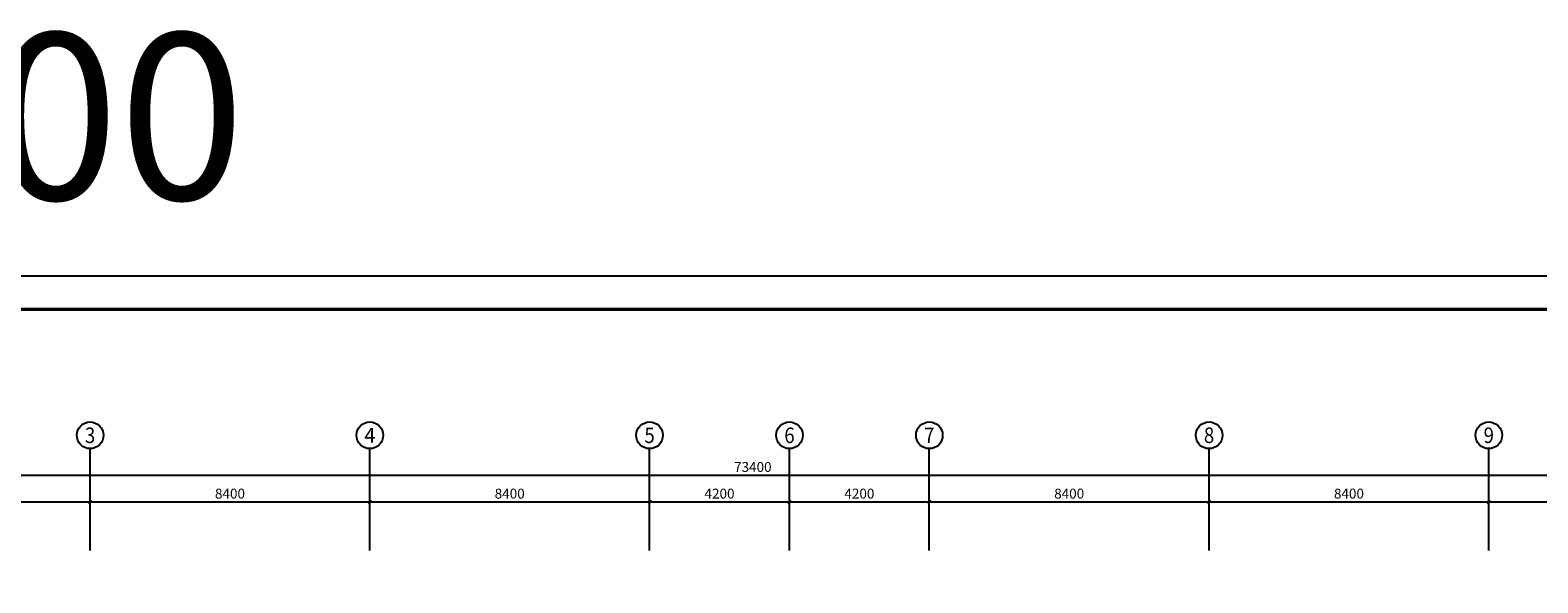
# Model space of a CAD drawing. Extents: x 42155 to 483080, y 227656 to 438934.
# Drawn here: x 76468 to 121740, y 260445 to 277039 of the extents above; entities that cross this region are included whole.
import ezdxf
from ezdxf.enums import TextEntityAlignment as Align

# ---------------------------------------------------------------- set-up
doc = ezdxf.new("R2010")
doc.units = 0
doc.header["$LTSCALE"] = 1000
doc.header["$MEASUREMENT"] = 0
for name, color, linetype in [('AXIS', 3, 'Continuous'), ('AXIS_TEXT', 7, 'Continuous'), ('PUB_TEXT', 7, 'Continuous'), ('PUB_TITLE', 4, 'Continuous')]:
    doc.layers.add(name, color=color, linetype=linetype)
doc.styles.add('_TCH_AXIS', font='COMPLEX', dxfattribs={"bigfont": 'GBCBIG'})
doc.styles.add('_TCH_DIM_T3', font='SIMPLEX', dxfattribs={"width": 0.705882, "bigfont": 'GBCBIG'})
doc.styles.add('COMPLEX', font='COMPLEX')
doc.styles.get("Standard").update_dxf_attribs({"font": 'gbenor.shx', "bigfont": 'gbcbig.shx'})
doc.dimstyles.new('_TCH_ARCH&&100', dxfattribs={"dimtxt": 297.5, "dimasz": 100, "dimexe": 250, "dimexo": 300, "dimgap": 100, "dimtad": 1, "dimdec": 0, "dimzin": 0, "dimdsep": 46, "dimtxsty": '_TCH_DIM_T3', "dimblk": 'ARCHTICK', "dimcen": 0.09, "dimclrt": 7, "dimazin": 2, "dimtfac": 1, "dimtdec": 0, "dimtix": 1, "dimtmove": 2, "dimatfit": 3, "dimfxl": 0, "dimtolj": 1, "dimtzin": 0, "dimarcsym": 0})

# ---------------------------------------------------------------- blocks, each defined once
blk = doc.blocks.new('_ArchTick')
at = {"color": 0, "linetype": 'ByBlock', "const_width": 0.4}
blk.add_lwpolyline([(-0.5, -0.5), (0.5, 0.5)], dxfattribs=at)
blk = doc.blocks.new('*D184')
at = {"layer": 'AXIS', "color": 0, "lineweight": -2, "transparency": 16777216}
for p, q in [((69868, 261411), (69868, 263125)), ((78268, 261411), (78268, 263125)), ((69868, 262875), (78268, 262875))]:
    blk.add_line(p, q, dxfattribs=at)
at = {"layer": 'Defpoints', "color": 0, "transparency": 16777216}
for p in [(78268, 262875), (69868, 261111), (78268, 261111)]:
    blk.add_point(p, dxfattribs=at)
at = {"layer": 'AXIS', "color": 0, "lineweight": -2, "transparency": 16777216, "xscale": 100, "yscale": 100, "zscale": 100, "rotation": 180}
blk.add_blockref('_ArchTick', (69868, 262875), dxfattribs=at)
at = {"layer": 'AXIS', "color": 0, "lineweight": -2, "transparency": 16777216, "xscale": 100, "yscale": 100, "zscale": 100}
blk.add_blockref('_ArchTick', (78268, 262875), dxfattribs=at)
at = {"layer": 'AXIS', "color": 7, "transparency": 16777216, "insert": (74068, 263124), "char_height": 297.5, "attachment_point": 5, "style": '_TCH_DIM_T3'}
blk.add_mtext('\\A1;8400', dxfattribs=at)
blk = doc.blocks.new('*D185')
at = {"layer": 'AXIS', "color": 0, "lineweight": -2, "transparency": 16777216}
for p, q in [((78268, 261411), (78268, 263125)), ((86668, 261411), (86668, 263125)), ((78268, 262875), (86668, 262875))]:
    blk.add_line(p, q, dxfattribs=at)
at = {"layer": 'Defpoints', "color": 0, "transparency": 16777216}
for p in [(86668, 262875), (78268, 261111), (86668, 261111)]:
    blk.add_point(p, dxfattribs=at)
at = {"layer": 'AXIS', "color": 0, "lineweight": -2, "transparency": 16777216, "xscale": 100, "yscale": 100, "zscale": 100, "rotation": 180}
blk.add_blockref('_ArchTick', (78268, 262875), dxfattribs=at)
at = {"layer": 'AXIS', "color": 0, "lineweight": -2, "transparency": 16777216, "xscale": 100, "yscale": 100, "zscale": 100}
blk.add_blockref('_ArchTick', (86668, 262875), dxfattribs=at)
at = {"layer": 'AXIS', "color": 7, "transparency": 16777216, "insert": (82468, 263124), "char_height": 297.5, "attachment_point": 5, "style": '_TCH_DIM_T3'}
blk.add_mtext('\\A1;8400', dxfattribs=at)
blk = doc.blocks.new('*D186')
at = {"layer": 'AXIS', "color": 0, "lineweight": -2, "transparency": 16777216}
for p, q in [((86668, 261411), (86668, 263125)), ((95068, 261411), (95068, 263125)), ((86668, 262875), (95068, 262875))]:
    blk.add_line(p, q, dxfattribs=at)
at = {"layer": 'Defpoints', "color": 0, "transparency": 16777216}
for p in [(95068, 262875), (86668, 261111), (95068, 261111)]:
    blk.add_point(p, dxfattribs=at)
at = {"layer": 'AXIS', "color": 0, "lineweight": -2, "transparency": 16777216, "xscale": 100, "yscale": 100, "zscale": 100, "rotation": 180}
blk.add_blockref('_ArchTick', (86668, 262875), dxfattribs=at)
at = {"layer": 'AXIS', "color": 0, "lineweight": -2, "transparency": 16777216, "xscale": 100, "yscale": 100, "zscale": 100}
blk.add_blockref('_ArchTick', (95068, 262875), dxfattribs=at)
at = {"layer": 'AXIS', "color": 7, "transparency": 16777216, "insert": (90868, 263124), "char_height": 297.5, "attachment_point": 5, "style": '_TCH_DIM_T3'}
blk.add_mtext('\\A1;8400', dxfattribs=at)
blk = doc.blocks.new('*D187')
at = {"layer": 'AXIS', "color": 0, "lineweight": -2, "transparency": 16777216}
for p, q in [((95068, 261411), (95068, 263125)), ((99268, 261411), (99268, 263125)), ((95068, 262875), (99268, 262875))]:
    blk.add_line(p, q, dxfattribs=at)
at = {"layer": 'Defpoints', "color": 0, "transparency": 16777216}
for p in [(99268, 262875), (95068, 261111), (99268, 261111)]:
    blk.add_point(p, dxfattribs=at)
at = {"layer": 'AXIS', "color": 0, "lineweight": -2, "transparency": 16777216, "xscale": 100, "yscale": 100, "zscale": 100, "rotation": 180}
blk.add_blockref('_ArchTick', (95068, 262875), dxfattribs=at)
at = {"layer": 'AXIS', "color": 0, "lineweight": -2, "transparency": 16777216, "xscale": 100, "yscale": 100, "zscale": 100}
blk.add_blockref('_ArchTick', (99268, 262875), dxfattribs=at)
at = {"layer": 'AXIS', "color": 7, "transparency": 16777216, "insert": (97168, 263124), "char_height": 297.5, "attachment_point": 5, "style": '_TCH_DIM_T3'}
blk.add_mtext('\\A1;4200', dxfattribs=at)
blk = doc.blocks.new('*D188')
at = {"layer": 'AXIS', "color": 0, "lineweight": -2, "transparency": 16777216}
for p, q in [((99268, 261411), (99268, 263125)), ((103468, 261411), (103468, 263125)), ((99268, 262875), (103468, 262875))]:
    blk.add_line(p, q, dxfattribs=at)
at = {"layer": 'Defpoints', "color": 0, "transparency": 16777216}
for p in [(103468, 262875), (99268, 261111), (103468, 261111)]:
    blk.add_point(p, dxfattribs=at)
at = {"layer": 'AXIS', "color": 0, "lineweight": -2, "transparency": 16777216, "xscale": 100, "yscale": 100, "zscale": 100, "rotation": 180}
blk.add_blockref('_ArchTick', (99268, 262875), dxfattribs=at)
at = {"layer": 'AXIS', "color": 0, "lineweight": -2, "transparency": 16777216, "xscale": 100, "yscale": 100, "zscale": 100}
blk.add_blockref('_ArchTick', (103468, 262875), dxfattribs=at)
at = {"layer": 'AXIS', "color": 7, "transparency": 16777216, "insert": (101368, 263124), "char_height": 297.5, "attachment_point": 5, "style": '_TCH_DIM_T3'}
blk.add_mtext('\\A1;4200', dxfattribs=at)
blk = doc.blocks.new('*D189')
at = {"layer": 'AXIS', "color": 0, "lineweight": -2, "transparency": 16777216}
for p, q in [((103468, 261411), (103468, 263125)), ((111868, 261411), (111868, 263125)), ((103468, 262875), (111868, 262875))]:
    blk.add_line(p, q, dxfattribs=at)
at = {"layer": 'Defpoints', "color": 0, "transparency": 16777216}
for p in [(111868, 262875), (103468, 261111), (111868, 261111)]:
    blk.add_point(p, dxfattribs=at)
at = {"layer": 'AXIS', "color": 0, "lineweight": -2, "transparency": 16777216, "xscale": 100, "yscale": 100, "zscale": 100, "rotation": 180}
blk.add_blockref('_ArchTick', (103468, 262875), dxfattribs=at)
at = {"layer": 'AXIS', "color": 0, "lineweight": -2, "transparency": 16777216, "xscale": 100, "yscale": 100, "zscale": 100}
blk.add_blockref('_ArchTick', (111868, 262875), dxfattribs=at)
at = {"layer": 'AXIS', "color": 7, "transparency": 16777216, "insert": (107668, 263124), "char_height": 297.5, "attachment_point": 5, "style": '_TCH_DIM_T3'}
blk.add_mtext('\\A1;8400', dxfattribs=at)
blk = doc.blocks.new('*D190')
at = {"layer": 'AXIS', "color": 0, "lineweight": -2, "transparency": 16777216}
for p, q in [((111868, 261411), (111868, 263125)), ((120268, 261411), (120268, 263125)), ((111868, 262875), (120268, 262875))]:
    blk.add_line(p, q, dxfattribs=at)
at = {"layer": 'Defpoints', "color": 0, "transparency": 16777216}
for p in [(120268, 262875), (111868, 261111), (120268, 261111)]:
    blk.add_point(p, dxfattribs=at)
at = {"layer": 'AXIS', "color": 0, "lineweight": -2, "transparency": 16777216, "xscale": 100, "yscale": 100, "zscale": 100, "rotation": 180}
blk.add_blockref('_ArchTick', (111868, 262875), dxfattribs=at)
at = {"layer": 'AXIS', "color": 0, "lineweight": -2, "transparency": 16777216, "xscale": 100, "yscale": 100, "zscale": 100}
blk.add_blockref('_ArchTick', (120268, 262875), dxfattribs=at)
at = {"layer": 'AXIS', "color": 7, "transparency": 16777216, "insert": (116068, 263124), "char_height": 297.5, "attachment_point": 5, "style": '_TCH_DIM_T3'}
blk.add_mtext('\\A1;8400', dxfattribs=at)
blk = doc.blocks.new('*D191')
at = {"layer": 'AXIS', "color": 0, "lineweight": -2, "transparency": 16777216}
for p, q in [((120268, 261411), (120268, 263125)), ((128668, 261411), (128668, 263125)), ((120268, 262875), (128668, 262875))]:
    blk.add_line(p, q, dxfattribs=at)
at = {"layer": 'Defpoints', "color": 0, "transparency": 16777216}
for p in [(128668, 262875), (120268, 261111), (128668, 261111)]:
    blk.add_point(p, dxfattribs=at)
at = {"layer": 'AXIS', "color": 0, "lineweight": -2, "transparency": 16777216, "xscale": 100, "yscale": 100, "zscale": 100, "rotation": 180}
blk.add_blockref('_ArchTick', (120268, 262875), dxfattribs=at)
at = {"layer": 'AXIS', "color": 0, "lineweight": -2, "transparency": 16777216, "xscale": 100, "yscale": 100, "zscale": 100}
blk.add_blockref('_ArchTick', (128668, 262875), dxfattribs=at)
at = {"layer": 'AXIS', "color": 7, "transparency": 16777216, "insert": (124468, 263124), "char_height": 297.5, "attachment_point": 5, "style": '_TCH_DIM_T3'}
blk.add_mtext('\\A1;8400', dxfattribs=at)
blk = doc.blocks.new('*D194')
at = {"layer": 'AXIS', "color": 0, "lineweight": -2, "transparency": 16777216}
for p, q in [((61468, 261411), (61468, 263925)), ((61468, 263675), (134868, 263675)), ((134868, 261411), (134868, 263925))]:
    blk.add_line(p, q, dxfattribs=at)
at = {"layer": 'Defpoints', "color": 0, "transparency": 16777216}
for p in [(134868, 263675), (61468, 261111), (134868, 261111)]:
    blk.add_point(p, dxfattribs=at)
at = {"layer": 'AXIS', "color": 0, "lineweight": -2, "transparency": 16777216, "xscale": 100, "yscale": 100, "zscale": 100, "rotation": 180}
blk.add_blockref('_ArchTick', (61468, 263675), dxfattribs=at)
at = {"layer": 'AXIS', "color": 0, "lineweight": -2, "transparency": 16777216, "xscale": 100, "yscale": 100, "zscale": 100}
blk.add_blockref('_ArchTick', (134868, 263675), dxfattribs=at)
at = {"layer": 'AXIS', "color": 7, "transparency": 16777216, "insert": (98168, 263924), "char_height": 297.5, "attachment_point": 5, "style": '_TCH_DIM_T3'}
blk.add_mtext('\\A1;73400', dxfattribs=at)
blk = doc.blocks.new('_AXISO')
blk.add_circle((0, 0), 0.5)
at = {"layer": 'AXIS_TEXT', "style": 'COMPLEX', "width": 1.041667}
blk.add_attdef('A', text='', height=0.56, dxfattribs=at).set_placement((-0.25, -0.28), (0.25, -0.28), align=Align.FIT)

msp = doc.modelspace()

# ---------------------------------------------------------------- linework, layer by layer
at = {"layer": 'AXIS'}
for p, q in [((78268, 261665), (78268, 264474.9)), ((86668, 261665), (86668, 264474.9)), ((95068, 261665), (95068, 264474.9)), ((99268, 261665), (99268, 264474.9)), ((103468, 261665), (103468, 264474.9)), ((111868, 261665), (111868, 264474.9)), ((120268, 261665), (120268, 264474.9))]:
    msp.add_line(p, q, dxfattribs=at)
at = {"layer": 'PUB_TITLE'}
msp.add_lwpolyline([(42380.2, 227655.7), (161280.2, 227655.7), (161280.2, 269655.7), (42380.2, 269655.7)], close=True, dxfattribs=at)
at = {"layer": 'PUB_TITLE', "const_width": 100}
msp.add_lwpolyline([(44880.2, 228655.7), (160280.2, 228655.7), (160280.2, 268655.7), (44880.2, 268655.7)], close=True, dxfattribs=at)

# ---------------------------------------------------------------- block references
at = {"layer": 'AXIS'}
ref = msp.add_blockref('_AXISO', (78268, 264874.9), dxfattribs=dict(at, xscale=800, yscale=800, zscale=800))
ref.add_attrib('A', '3', dxfattribs={"layer": 'AXIS_TEXT', "height": 465.9, "style": '_TCH_AXIS'}).set_placement((78112.7, 264642), (78423.3, 264642), align=Align.FIT)
ref = msp.add_blockref('_AXISO', (86668, 264874.9), dxfattribs=dict(at, xscale=800, yscale=800, zscale=800))
ref.add_attrib('A', '4', dxfattribs={"layer": 'AXIS_TEXT', "height": 445.4, "style": '_TCH_AXIS'}).set_placement((86498.3, 264652.2), (86837.7, 264652.2), align=Align.FIT)
ref = msp.add_blockref('_AXISO', (95068, 264874.9), dxfattribs=dict(at, xscale=800, yscale=800, zscale=800))
ref.add_attrib('A', '5', dxfattribs={"layer": 'AXIS_TEXT', "height": 465.9, "style": '_TCH_AXIS'}).set_placement((94912.7, 264642), (95223.3, 264642), align=Align.FIT)
ref = msp.add_blockref('_AXISO', (99268, 264874.9), dxfattribs=dict(at, xscale=800, yscale=800, zscale=800))
ref.add_attrib('A', '6', dxfattribs={"layer": 'AXIS_TEXT', "height": 465.9, "style": '_TCH_AXIS'}).set_placement((99112.7, 264642), (99423.3, 264642), align=Align.FIT)
ref = msp.add_blockref('_AXISO', (103468, 264874.9), dxfattribs=dict(at, xscale=800, yscale=800, zscale=800))
ref.add_attrib('A', '7', dxfattribs={"layer": 'AXIS_TEXT', "height": 465.9, "style": '_TCH_AXIS'}).set_placement((103312.7, 264642), (103623.3, 264642), align=Align.FIT)
ref = msp.add_blockref('_AXISO', (111868, 264874.9), dxfattribs=dict(at, xscale=800, yscale=800, zscale=800))
ref.add_attrib('A', '8', dxfattribs={"layer": 'AXIS_TEXT', "height": 465.9, "style": '_TCH_AXIS'}).set_placement((111712.7, 264642), (112023.3, 264642), align=Align.FIT)
ref = msp.add_blockref('_AXISO', (120268, 264874.9), dxfattribs=dict(at, xscale=800, yscale=800, zscale=800))
ref.add_attrib('A', '9', dxfattribs={"layer": 'AXIS_TEXT', "height": 465.9, "style": '_TCH_AXIS'}).set_placement((120112.7, 264642), (120423.3, 264642), align=Align.FIT)

# ---------------------------------------------------------------- texts
at = {"layer": 'PUB_TEXT'}
msp.add_text('1:100', height=5000, dxfattribs=at).set_placement((65877.3, 271950.2))

# ---------------------------------------------------------------- dimensions: what is measured, and where the dimension line sits
at = {"layer": 'AXIS'}
for p1, p2, distance, picture, middle in [((61468, 261111.2), (134868, 261111.2), 2563.7, '*D194', (98168, 263923.7)), ((69868, 261111.2), (78268, 261111.2), 1763.7, '*D184', (74068, 263123.7)), ((78268, 261111.2), (86668, 261111.2), 1763.7, '*D185', (82468, 263123.7)), ((86668, 261111.2), (95068, 261111.2), 1763.7, '*D186', (90868, 263123.7)), ((95068, 261111.2), (99268, 261111.2), 1763.7, '*D187', (97168, 263123.7)), ((99268, 261111.2), (103468, 261111.2), 1763.7, '*D188', (101368, 263123.7)), ((103468, 261111.2), (111868, 261111.2), 1763.7, '*D189', (107668, 263123.7)), ((111868, 261111.2), (120268, 261111.2), 1763.7, '*D190', (116068, 263123.7)), ((120268, 261111.2), (128668, 261111.2), 1763.7, '*D191', (124468, 263123.7))]:
    dim = msp.add_aligned_dim(p1=p1, p2=p2, distance=distance, dimstyle='_TCH_ARCH&&100', dxfattribs=at)
    dim.commit()
    dim.dimension.update_dxf_attribs({"geometry": picture, "text_midpoint": middle})

doc.saveas('drawing.dxf')
